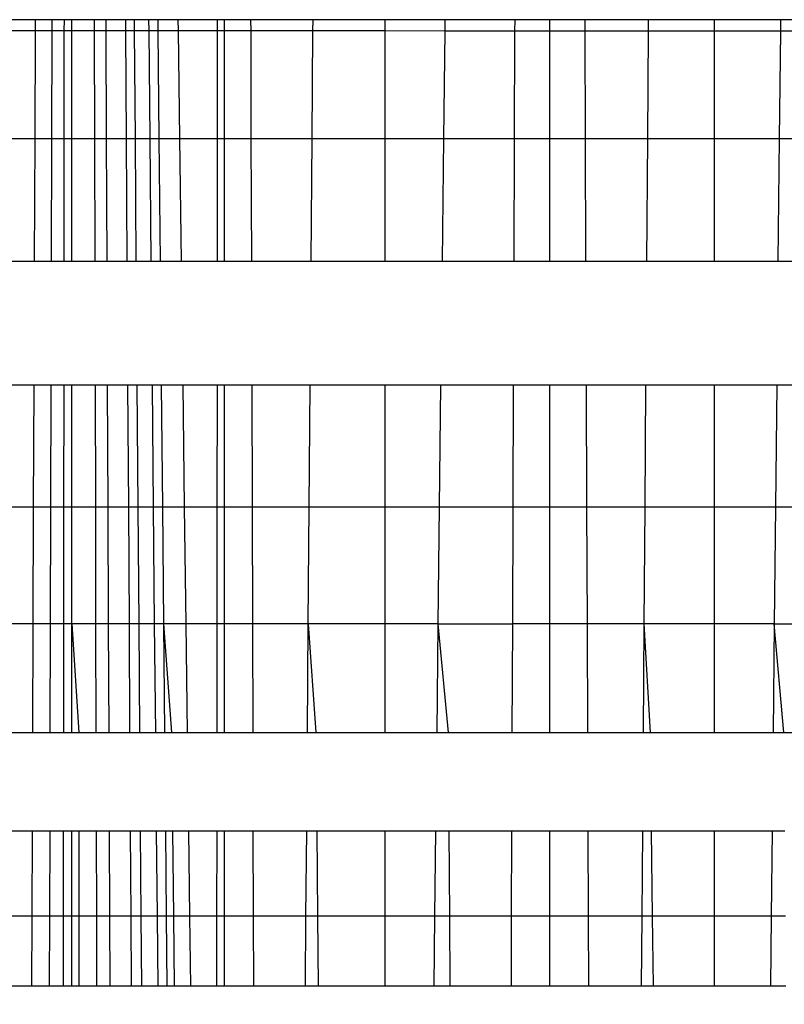
# Model space of a CAD drawing. Units: millimetres. Extents: x -6237 to 2675, y -4132 to 6622.
# Drawn here: x -1908 to -1906, y -1982 to -1978 of the extents above; entities that cross this region are included whole.
import ezdxf

# ---------------------------------------------------------------- set-up
doc = ezdxf.new("R2010")
doc.units = ezdxf.units.MM
doc.layers.add('Strefa bezpieczna', color=8, linetype='Continuous')
doc.dimstyles.get("Standard").update_dxf_attribs({"dimtxt": 180, "dimasz": 180, "dimexe": 0.18, "dimexo": 0.0625, "dimgap": 200, "dimtad": 0, "dimtih": 1, "dimtoh": 1, "dimlfac": 0.001, "dimzin": 0, "dimdsep": 46, "dimtxsty": 'Standard', "dimcen": 0.09, "dimse1": 1, "dimse2": 1, "dimadec": 0, "dimazin": 0, "dimtfac": 1, "dimtdec": 4, "dimtofl": 0, "dimtmove": 0, "dimatfit": 3, "dimfxl": 1, "dimtolj": 1, "dimtzin": 0, "dimarcsym": 0})

# ---------------------------------------------------------------- blocks, each defined once
blk = doc.blocks.new('*D10')
at = {"layer": 'Defpoints', "color": 0}
for p in [(107.2657, 5034.8525), (-5998.4388, -4132.0231), (166.4257, -4132.0231)]:
    blk.add_point(p, dxfattribs=at)
at = {"layer": 'Strefa bezpieczna', "color": 0, "lineweight": -2}
for p, q in [((-5998.4388, 4854.8525), (-5998.4388, 741.4147)), ((-5998.4388, -3952.0231), (-5998.4388, 161.4147))]:
    blk.add_line(p, q, dxfattribs=at)
at = {"layer": 'Strefa bezpieczna', "color": 0}
for points in [[(-5968.4388, 4854.8525), (-6028.4388, 4854.8525), (-5998.4388, 5034.8525)], [(-6028.4388, -3952.0231), (-5968.4388, -3952.0231), (-5998.4388, -4132.0231)]]:
    blk.add_solid(points, dxfattribs=at)
at = {"layer": 'Strefa bezpieczna', "color": 0, "insert": (-5998.4388, 451.4147), "char_height": 180, "attachment_point": 5}
blk.add_mtext('\\A1;9.17', dxfattribs=at)
blk = doc.blocks.new('*D11')
at = {"layer": 'Defpoints', "color": 0}
for p in [(631.6315, 3034.6499), (-4953.7038, -2632.3127), (-33.4253, -2632.3127)]:
    blk.add_point(p, dxfattribs=at)
at = {"layer": 'Strefa bezpieczna', "color": 0, "lineweight": -2}
for p, q in [((-4953.7038, 2854.6499), (-4953.7038, 491.1686)), ((-4953.7038, -2452.3127), (-4953.7038, -88.8314))]:
    blk.add_line(p, q, dxfattribs=at)
at = {"layer": 'Strefa bezpieczna', "color": 0}
for points in [[(-4923.7038, 2854.6499), (-4983.7038, 2854.6499), (-4953.7038, 3034.6499)], [(-4983.7038, -2452.3127), (-4923.7038, -2452.3127), (-4953.7038, -2632.3127)]]:
    blk.add_solid(points, dxfattribs=at)
at = {"layer": 'Strefa bezpieczna', "color": 0, "insert": (-4953.7038, 201.1686), "char_height": 180, "attachment_point": 5}
blk.add_mtext('\\A1;5.67', dxfattribs=at)

msp = doc.modelspace()

# ---------------------------------------------------------------- linework, layer by layer
for p, q in [((-1908.3804, -1978.101), (-1908.484, -1978.101)), ((-1908.3804, -1978.101), (-1908.3805, -1978.1429)), ((-1908.3178, -1978.101), (-1908.3804, -1978.101)), ((-1908.3178, -1978.101), (-1908.3179, -1978.1429)), ((-1908.2711, -1978.101), (-1908.3178, -1978.101)), ((-1908.2711, -1978.101), (-1908.2712, -1978.143)), ((-1908.2412, -1978.101), (-1908.2711, -1978.101)), ((-1908.2412, -1978.143), (-1908.2412, -1978.101)), ((-1908.1565, -1978.101), (-1908.2412, -1978.101)), ((-1908.1565, -1978.101), (-1908.1564, -1978.143)), ((-1908.1125, -1978.101), (-1908.1565, -1978.101)), ((-1908.1125, -1978.101), (-1908.1124, -1978.1431)), ((-1908.0375, -1978.101), (-1908.1125, -1978.101)), ((-1908.0375, -1978.101), (-1908.0373, -1978.1431)), ((-1908.0046, -1978.101), (-1908.0375, -1978.101)), ((-1908.0046, -1978.101), (-1908.0043, -1978.1432)), ((-1907.9495, -1978.101), (-1908.0046, -1978.101)), ((-1907.9495, -1978.101), (-1907.9491, -1978.1432)), ((-1907.9147, -1978.101), (-1907.9495, -1978.101)), ((-1907.9147, -1978.101), (-1907.9143, -1978.1432)), ((-1907.8367, -1978.101), (-1907.9147, -1978.101)), ((-1907.8361, -1978.1433), (-1907.8367, -1978.101)), ((-1907.6885, -1978.101), (-1907.8367, -1978.101)), ((-1907.6885, -1978.101), (-1907.6885, -1978.1434)), ((-1907.6613, -1978.101), (-1907.6885, -1978.101)), ((-1907.6613, -1978.1434), (-1907.6613, -1978.101)), ((-1907.5618, -1978.101), (-1907.6613, -1978.101)), ((-1907.5618, -1978.101), (-1907.5617, -1978.1435)), ((-1907.3247, -1978.101), (-1907.5618, -1978.101)), ((-1907.325, -1978.1437), (-1907.3247, -1978.101)), ((-1907.051, -1978.101), (-1907.3247, -1978.101)), ((-1907.051, -1978.1439), (-1907.051, -1978.101)), ((-1906.8227, -1978.101), (-1907.051, -1978.101)), ((-1906.8231, -1978.1441), (-1906.8227, -1978.101)), ((-1906.5583, -1978.101), (-1906.8227, -1978.101)), ((-1906.5583, -1978.101), (-1906.5585, -1978.1443)), ((-1906.4253, -1978.101), (-1906.5583, -1978.101)), ((-1906.4253, -1978.1444), (-1906.4253, -1978.101)), ((-1906.2922, -1978.101), (-1906.4253, -1978.101)), ((-1906.2922, -1978.101), (-1906.2921, -1978.1445)), ((-1906.0497, -1978.101), (-1906.2922, -1978.101)), ((-1906.05, -1978.1446), (-1906.0497, -1978.101)), ((-1905.7995, -1978.101), (-1906.0497, -1978.101)), ((-1905.7995, -1978.1448), (-1905.7995, -1978.101)), ((-1905.5482, -1978.101), (-1905.7995, -1978.101)), ((-1905.5482, -1978.101), (-1905.5487, -1978.145)), ((-1905.2887, -1978.101), (-1905.5482, -1978.101)), ((-1908.3805, -1978.1429), (-1908.4843, -1978.1428)), ((-1908.3805, -1978.1429), (-1908.3822, -1978.5524)), ((-1908.3179, -1978.1429), (-1908.3805, -1978.1429)), ((-1908.3179, -1978.1429), (-1908.3189, -1978.5524)), ((-1908.2712, -1978.143), (-1908.3179, -1978.1429)), ((-1908.2712, -1978.143), (-1908.2715, -1978.5524)), ((-1908.2412, -1978.143), (-1908.2712, -1978.143)), ((-1908.2412, -1978.5524), (-1908.2412, -1978.143)), ((-1908.1564, -1978.143), (-1908.2412, -1978.143)), ((-1908.1564, -1978.143), (-1908.1554, -1978.5524)), ((-1908.1124, -1978.1431), (-1908.1564, -1978.143)), ((-1908.1124, -1978.1431), (-1908.1107, -1978.5524)), ((-1908.0373, -1978.1431), (-1908.1124, -1978.1431)), ((-1908.0373, -1978.1431), (-1908.0349, -1978.5524)), ((-1908.0043, -1978.1432), (-1908.0373, -1978.1431)), ((-1908.0043, -1978.1432), (-1908.0012, -1978.5524)), ((-1907.9491, -1978.1432), (-1908.0043, -1978.1432)), ((-1907.9491, -1978.1432), (-1907.9452, -1978.5524)), ((-1907.9143, -1978.1432), (-1907.9491, -1978.1432)), ((-1907.9143, -1978.1432), (-1907.9105, -1978.5524)), ((-1907.8361, -1978.1433), (-1907.9143, -1978.1432)), ((-1907.8308, -1978.5524), (-1907.8361, -1978.1433)), ((-1907.6885, -1978.1434), (-1907.8361, -1978.1433)), ((-1907.6885, -1978.1434), (-1907.6889, -1978.5524)), ((-1907.6613, -1978.1434), (-1907.6885, -1978.1434)), ((-1907.6613, -1978.5524), (-1907.6613, -1978.1434)), ((-1907.5617, -1978.1435), (-1907.6613, -1978.1434)), ((-1907.5617, -1978.1435), (-1907.5605, -1978.5524)), ((-1907.325, -1978.1437), (-1907.5617, -1978.1435)), ((-1907.3282, -1978.5524), (-1907.325, -1978.1437)), ((-1907.051, -1978.1439), (-1907.325, -1978.1437)), ((-1907.051, -1978.5524), (-1907.051, -1978.1439)), ((-1906.8231, -1978.1441), (-1907.051, -1978.1439)), ((-1906.8278, -1978.5524), (-1906.8231, -1978.1441)), ((-1906.5585, -1978.1443), (-1906.8231, -1978.1441)), ((-1906.5585, -1978.1443), (-1906.56, -1978.5524)), ((-1906.4253, -1978.1444), (-1906.5585, -1978.1443)), ((-1906.4253, -1978.5524), (-1906.4253, -1978.1444)), ((-1906.2921, -1978.1445), (-1906.4253, -1978.1444)), ((-1906.2921, -1978.1445), (-1906.2905, -1978.5524)), ((-1906.05, -1978.1446), (-1906.2921, -1978.1445)), ((-1906.0529, -1978.5524), (-1906.05, -1978.1446)), ((-1905.7995, -1978.1448), (-1906.05, -1978.1446)), ((-1905.7995, -1978.5524), (-1905.7995, -1978.1448)), ((-1905.5487, -1978.145), (-1905.7995, -1978.1448)), ((-1905.5487, -1978.145), (-1905.5529, -1978.5524)), ((-1905.2888, -1978.1452), (-1905.5487, -1978.145)), ((-1908.4871, -1978.5524), (-1908.3822, -1978.5524)), ((-1908.3822, -1978.5524), (-1908.384, -1979.0191)), ((-1908.3822, -1978.5524), (-1908.3189, -1978.5524)), ((-1908.3189, -1978.5524), (-1908.3201, -1979.0191)), ((-1908.3189, -1978.5524), (-1908.2715, -1978.5524)), ((-1908.2715, -1978.5524), (-1908.2719, -1979.0191)), ((-1908.2715, -1978.5524), (-1908.2412, -1978.5524)), ((-1908.2412, -1979.0191), (-1908.2412, -1978.5524)), ((-1908.2412, -1978.5524), (-1908.1554, -1978.5524)), ((-1908.1554, -1978.5524), (-1908.1542, -1979.0191)), ((-1908.1554, -1978.5524), (-1908.1107, -1978.5524)), ((-1908.1107, -1978.5524), (-1908.1087, -1979.0191)), ((-1908.1107, -1978.5524), (-1908.0349, -1978.5524)), ((-1908.0349, -1978.5524), (-1908.0321, -1979.0191)), ((-1908.0349, -1978.5524), (-1908.0012, -1978.5524)), ((-1908.0012, -1978.5524), (-1907.9976, -1979.0191)), ((-1908.0012, -1978.5524), (-1907.9452, -1978.5524)), ((-1907.9452, -1978.5524), (-1907.9409, -1979.0191)), ((-1907.9452, -1978.5524), (-1907.9105, -1978.5524)), ((-1907.9105, -1978.5524), (-1907.9061, -1979.0191)), ((-1907.9105, -1978.5524), (-1907.8308, -1978.5524)), ((-1907.8247, -1979.0191), (-1907.8308, -1978.5524)), ((-1907.8308, -1978.5524), (-1907.6889, -1978.5524)), ((-1907.6889, -1978.5524), (-1907.6892, -1979.0191)), ((-1907.6889, -1978.5524), (-1907.6613, -1978.5524)), ((-1907.6613, -1979.0191), (-1907.6613, -1978.5524)), ((-1907.6613, -1978.5524), (-1907.5605, -1978.5524)), ((-1907.5605, -1978.5524), (-1907.5592, -1979.0191)), ((-1907.5605, -1978.5524), (-1907.3282, -1978.5524)), ((-1907.3319, -1979.0191), (-1907.3282, -1978.5524)), ((-1907.3282, -1978.5524), (-1907.051, -1978.5524)), ((-1907.051, -1979.0191), (-1907.051, -1978.5524)), ((-1907.051, -1978.5524), (-1906.8278, -1978.5524)), ((-1906.8331, -1979.0191), (-1906.8278, -1978.5524)), ((-1906.8278, -1978.5524), (-1906.56, -1978.5524)), ((-1906.56, -1978.5524), (-1906.5618, -1979.0191)), ((-1906.56, -1978.5524), (-1906.4253, -1978.5524)), ((-1906.4253, -1979.0191), (-1906.4253, -1978.5524)), ((-1906.4253, -1978.5524), (-1906.2905, -1978.5524)), ((-1906.2905, -1978.5524), (-1906.2887, -1979.0191)), ((-1906.2905, -1978.5524), (-1906.0529, -1978.5524)), ((-1906.0563, -1979.0191), (-1906.0529, -1978.5524)), ((-1906.0529, -1978.5524), (-1905.7995, -1978.5524)), ((-1905.7995, -1979.0191), (-1905.7995, -1978.5524)), ((-1905.7995, -1978.5524), (-1905.5529, -1978.5524)), ((-1905.5529, -1978.5524), (-1905.5577, -1979.0191)), ((-1905.5529, -1978.5524), (-1905.29, -1978.5524)), ((-1908.4904, -1979.0191), (-1908.384, -1979.0191)), ((-1908.384, -1979.0191), (-1908.3201, -1979.0191)), ((-1908.3201, -1979.0191), (-1908.2719, -1979.0191)), ((-1908.2719, -1979.0191), (-1908.2412, -1979.0191)), ((-1908.2412, -1979.0191), (-1908.1542, -1979.0191)), ((-1908.1542, -1979.0191), (-1908.1087, -1979.0191)), ((-1908.1087, -1979.0191), (-1908.0321, -1979.0191)), ((-1908.0321, -1979.0191), (-1907.9976, -1979.0191)), ((-1907.9976, -1979.0191), (-1907.9409, -1979.0191)), ((-1907.9409, -1979.0191), (-1907.9061, -1979.0191)), ((-1907.9061, -1979.0191), (-1907.8247, -1979.0191)), ((-1907.8247, -1979.0191), (-1907.6892, -1979.0191)), ((-1907.6892, -1979.0191), (-1907.6613, -1979.0191)), ((-1907.6613, -1979.0191), (-1907.5592, -1979.0191)), ((-1907.5592, -1979.0191), (-1907.3319, -1979.0191)), ((-1907.3319, -1979.0191), (-1907.051, -1979.0191)), ((-1907.051, -1979.0191), (-1906.8331, -1979.0191)), ((-1906.8331, -1979.0191), (-1906.5618, -1979.0191)), ((-1906.5618, -1979.0191), (-1906.4253, -1979.0191)), ((-1906.4253, -1979.0191), (-1906.2887, -1979.0191)), ((-1906.2887, -1979.0191), (-1906.0563, -1979.0191)), ((-1906.0563, -1979.0191), (-1905.7995, -1979.0191)), ((-1905.7995, -1979.0191), (-1905.5577, -1979.0191)), ((-1905.5577, -1979.0191), (-1905.2913, -1979.0191)), ((-1908.3859, -1979.4897), (-1908.4937, -1979.4897)), ((-1908.3859, -1979.4897), (-1908.3878, -1979.9526)), ((-1908.3213, -1979.4897), (-1908.3859, -1979.4897)), ((-1908.3213, -1979.4897), (-1908.3224, -1979.9526)), ((-1908.2723, -1979.4897), (-1908.3213, -1979.4897)), ((-1908.2723, -1979.4897), (-1908.2727, -1979.9526)), ((-1908.2412, -1979.4897), (-1908.2723, -1979.4897)), ((-1908.2412, -1979.9526), (-1908.2412, -1979.4897)), ((-1908.1531, -1979.4897), (-1908.2412, -1979.4897)), ((-1908.1531, -1979.4897), (-1908.152, -1979.9526)), ((-1908.1068, -1979.4897), (-1908.1531, -1979.4897)), ((-1908.1068, -1979.4897), (-1908.1049, -1979.9526)), ((-1908.0293, -1979.4897), (-1908.1068, -1979.4897)), ((-1908.0293, -1979.4897), (-1908.0266, -1979.9526)), ((-1907.994, -1979.4897), (-1908.0293, -1979.4897)), ((-1907.994, -1979.4897), (-1907.9905, -1979.9526)), ((-1907.9364, -1979.4897), (-1907.994, -1979.4897)), ((-1907.9364, -1979.4897), (-1907.9321, -1979.9526)), ((-1907.9016, -1979.4897), (-1907.9364, -1979.4897)), ((-1907.9016, -1979.4897), (-1907.8973, -1979.9526)), ((-1907.8186, -1979.4897), (-1907.9016, -1979.4897)), ((-1907.8126, -1979.9526), (-1907.8186, -1979.4897)), ((-1907.6896, -1979.4897), (-1907.8186, -1979.4897)), ((-1907.6896, -1979.4897), (-1907.6899, -1979.9526)), ((-1907.6613, -1979.4897), (-1907.6896, -1979.4897)), ((-1907.6613, -1979.9526), (-1907.6613, -1979.4897)), ((-1907.5578, -1979.4897), (-1907.6613, -1979.4897)), ((-1907.5578, -1979.4897), (-1907.5565, -1979.9526)), ((-1907.3356, -1979.4897), (-1907.5578, -1979.4897)), ((-1907.3392, -1979.9526), (-1907.3356, -1979.4897)), ((-1907.051, -1979.4897), (-1907.3356, -1979.4897)), ((-1907.051, -1979.9526), (-1907.051, -1979.4897)), ((-1906.8385, -1979.4897), (-1907.051, -1979.4897)), ((-1906.8438, -1979.9526), (-1906.8385, -1979.4897)), ((-1906.5636, -1979.4897), (-1906.8385, -1979.4897)), ((-1906.5636, -1979.4897), (-1906.5654, -1979.9526)), ((-1906.4253, -1979.4897), (-1906.5636, -1979.4897)), ((-1906.4253, -1979.9526), (-1906.4253, -1979.4897)), ((-1906.2869, -1979.4897), (-1906.4253, -1979.4897)), ((-1906.2869, -1979.4897), (-1906.2852, -1979.9526)), ((-1906.0597, -1979.4897), (-1906.2869, -1979.4897)), ((-1906.063, -1979.9526), (-1906.0597, -1979.4897)), ((-1905.7995, -1979.4897), (-1906.0597, -1979.4897)), ((-1905.7995, -1979.9526), (-1905.7995, -1979.4897)), ((-1905.5626, -1979.4897), (-1905.7995, -1979.4897)), ((-1905.5626, -1979.4897), (-1905.5674, -1979.9526)), ((-1905.2927, -1979.4897), (-1905.5626, -1979.4897)), ((-1908.497, -1979.9526), (-1908.3878, -1979.9526)), ((-1908.3878, -1979.9526), (-1908.3896, -1980.3964)), ((-1908.3878, -1979.9526), (-1908.3224, -1979.9526)), ((-1908.3224, -1979.9526), (-1908.3235, -1980.3964)), ((-1908.3224, -1979.9526), (-1908.2727, -1979.9526)), ((-1908.2727, -1979.9526), (-1908.2731, -1980.3964)), ((-1908.2727, -1979.9526), (-1908.2412, -1979.9526)), ((-1908.2412, -1980.3964), (-1908.2412, -1979.9526)), ((-1908.2412, -1979.9526), (-1908.152, -1979.9526)), ((-1908.152, -1979.9526), (-1908.1509, -1980.3964)), ((-1908.152, -1979.9526), (-1908.1049, -1979.9526)), ((-1908.1049, -1979.9526), (-1908.103, -1980.3964)), ((-1908.1049, -1979.9526), (-1908.0266, -1979.9526)), ((-1908.0266, -1979.9526), (-1908.024, -1980.3964)), ((-1908.0266, -1979.9526), (-1907.9905, -1979.9526)), ((-1907.9905, -1979.9526), (-1907.9871, -1980.3964)), ((-1907.9905, -1979.9526), (-1907.9321, -1979.9526)), ((-1907.9321, -1979.9526), (-1907.9279, -1980.3964)), ((-1907.9321, -1979.9526), (-1907.8973, -1979.9526)), ((-1907.8973, -1979.9526), (-1907.8931, -1980.3964)), ((-1907.8973, -1979.9526), (-1907.8126, -1979.9526)), ((-1907.8068, -1980.3964), (-1907.8126, -1979.9526)), ((-1907.8126, -1979.9526), (-1907.6899, -1979.9526)), ((-1907.6899, -1979.9526), (-1907.6903, -1980.3964)), ((-1907.6899, -1979.9526), (-1907.6613, -1979.9526)), ((-1907.6613, -1980.3964), (-1907.6613, -1979.9526)), ((-1907.6613, -1979.9526), (-1907.5565, -1979.9526)), ((-1907.5565, -1979.9526), (-1907.5552, -1980.3964)), ((-1907.5565, -1979.9526), (-1907.3392, -1979.9526)), ((-1907.3427, -1980.3964), (-1907.3392, -1979.9526)), ((-1907.3392, -1979.9526), (-1907.051, -1979.9526)), ((-1907.051, -1980.3964), (-1907.051, -1979.9526)), ((-1907.051, -1979.9526), (-1906.8438, -1979.9526)), ((-1906.8488, -1980.3964), (-1906.8438, -1979.9526)), ((-1906.8438, -1979.9526), (-1906.5654, -1979.9526)), ((-1906.5654, -1979.9526), (-1906.5671, -1980.3964)), ((-1906.5654, -1979.9526), (-1906.4253, -1979.9526)), ((-1906.4253, -1980.3964), (-1906.4253, -1979.9526)), ((-1906.4253, -1979.9526), (-1906.2852, -1979.9526)), ((-1906.2852, -1979.9526), (-1906.2835, -1980.3964)), ((-1906.2852, -1979.9526), (-1906.063, -1979.9526)), ((-1906.0662, -1980.3964), (-1906.063, -1979.9526)), ((-1906.063, -1979.9526), (-1905.7995, -1979.9526)), ((-1905.7995, -1980.3964), (-1905.7995, -1979.9526)), ((-1905.7995, -1979.9526), (-1905.5674, -1979.9526)), ((-1905.5674, -1979.9526), (-1905.5719, -1980.3964)), ((-1905.5674, -1979.9526), (-1905.294, -1979.9526)), ((-1908.3896, -1980.3964), (-1908.5001, -1980.3964)), ((-1908.3896, -1980.3964), (-1908.3912, -1980.8101)), ((-1908.3235, -1980.3964), (-1908.3896, -1980.3964)), ((-1908.3235, -1980.3964), (-1908.3245, -1980.8101)), ((-1908.2731, -1980.3964), (-1908.3235, -1980.3964)), ((-1908.2731, -1980.3964), (-1908.2735, -1980.8101)), ((-1908.2412, -1980.3964), (-1908.2731, -1980.3964)), ((-1908.2412, -1980.8101), (-1908.2412, -1980.3964)), ((-1908.2412, -1980.3964), (-1908.2151, -1980.8101)), ((-1908.1509, -1980.3964), (-1908.2412, -1980.3964)), ((-1908.1509, -1980.3964), (-1908.1499, -1980.8101)), ((-1908.103, -1980.3964), (-1908.1509, -1980.3964)), ((-1908.103, -1980.3964), (-1908.1013, -1980.8101)), ((-1908.024, -1980.3964), (-1908.103, -1980.3964)), ((-1908.024, -1980.3964), (-1908.0216, -1980.8101)), ((-1907.9871, -1980.3964), (-1908.024, -1980.3964)), ((-1907.9871, -1980.3964), (-1907.984, -1980.8101)), ((-1907.9279, -1980.3964), (-1907.9871, -1980.3964)), ((-1907.9279, -1980.3964), (-1907.924, -1980.8101)), ((-1907.8931, -1980.3964), (-1907.9279, -1980.3964)), ((-1907.8931, -1980.3964), (-1907.8892, -1980.8101)), ((-1907.8931, -1980.3964), (-1907.8632, -1980.8101)), ((-1907.8068, -1980.3964), (-1907.8931, -1980.3964)), ((-1907.8014, -1980.8101), (-1907.8068, -1980.3964)), ((-1907.6903, -1980.3964), (-1907.8068, -1980.3964)), ((-1907.6903, -1980.3964), (-1907.6906, -1980.8101)), ((-1907.6613, -1980.3964), (-1907.6903, -1980.3964)), ((-1907.6613, -1980.8101), (-1907.6613, -1980.3964)), ((-1907.5552, -1980.3964), (-1907.6613, -1980.3964)), ((-1907.5552, -1980.3964), (-1907.5541, -1980.8101)), ((-1907.3427, -1980.3964), (-1907.5552, -1980.3964)), ((-1907.346, -1980.8101), (-1907.3427, -1980.3964)), ((-1907.3427, -1980.3964), (-1907.3145, -1980.8101)), ((-1907.051, -1980.3964), (-1907.3427, -1980.3964)), ((-1907.051, -1980.8101), (-1907.051, -1980.3964)), ((-1906.8488, -1980.3964), (-1907.051, -1980.3964)), ((-1906.8535, -1980.8101), (-1906.8488, -1980.3964)), ((-1906.8099, -1980.8101), (-1906.8488, -1980.3964)), ((-1906.8488, -1980.3964), (-1906.5671, -1980.3964)), ((-1906.5671, -1980.3964), (-1906.5686, -1980.8101)), ((-1906.4253, -1980.3964), (-1906.5671, -1980.3964)), ((-1906.4253, -1980.8101), (-1906.4253, -1980.3964)), ((-1906.2835, -1980.3964), (-1906.4253, -1980.3964)), ((-1906.2835, -1980.3964), (-1906.2819, -1980.8101)), ((-1906.0662, -1980.3964), (-1906.2835, -1980.3964)), ((-1906.0692, -1980.8101), (-1906.0662, -1980.3964)), ((-1906.0422, -1980.8101), (-1906.0662, -1980.3964)), ((-1905.7995, -1980.3964), (-1906.0662, -1980.3964)), ((-1905.7995, -1980.8101), (-1905.7995, -1980.3964)), ((-1905.5719, -1980.3964), (-1905.7995, -1980.3964)), ((-1905.5719, -1980.3964), (-1905.5762, -1980.8101)), ((-1905.5352, -1980.8101), (-1905.5719, -1980.3964)), ((-1905.5719, -1980.3964), (-1905.2953, -1980.3964)), ((-1908.503, -1980.8101), (-1908.3912, -1980.8101)), ((-1908.3912, -1980.8101), (-1908.3245, -1980.8101)), ((-1908.3245, -1980.8101), (-1908.2735, -1980.8101)), ((-1908.2735, -1980.8101), (-1908.2412, -1980.8101)), ((-1908.2412, -1980.8101), (-1908.2151, -1980.8101)), ((-1908.2151, -1980.8101), (-1908.1499, -1980.8101)), ((-1908.1499, -1980.8101), (-1908.1013, -1980.8101)), ((-1908.1013, -1980.8101), (-1908.0216, -1980.8101)), ((-1908.0216, -1980.8101), (-1907.984, -1980.8101)), ((-1907.984, -1980.8101), (-1907.924, -1980.8101)), ((-1907.924, -1980.8101), (-1907.8892, -1980.8101)), ((-1907.8892, -1980.8101), (-1907.8632, -1980.8101)), ((-1907.8632, -1980.8101), (-1907.8014, -1980.8101)), ((-1907.8014, -1980.8101), (-1907.6906, -1980.8101)), ((-1907.6906, -1980.8101), (-1907.6613, -1980.8101)), ((-1907.6613, -1980.8101), (-1907.5541, -1980.8101)), ((-1907.5541, -1980.8101), (-1907.346, -1980.8101)), ((-1907.346, -1980.8101), (-1907.3145, -1980.8101)), ((-1907.3145, -1980.8101), (-1907.051, -1980.8101)), ((-1907.051, -1980.8101), (-1906.8535, -1980.8101)), ((-1906.8535, -1980.8101), (-1906.8099, -1980.8101)), ((-1906.8099, -1980.8101), (-1906.5686, -1980.8101)), ((-1906.5686, -1980.8101), (-1906.4253, -1980.8101)), ((-1906.4253, -1980.8101), (-1906.2819, -1980.8101)), ((-1906.2819, -1980.8101), (-1906.0692, -1980.8101)), ((-1906.0692, -1980.8101), (-1906.0422, -1980.8101)), ((-1906.0422, -1980.8101), (-1905.7995, -1980.8101)), ((-1905.7995, -1980.8101), (-1905.5762, -1980.8101)), ((-1905.5762, -1980.8101), (-1905.5352, -1980.8101)), ((-1905.5352, -1980.8101), (-1905.2965, -1980.8101)), ((-1908.5056, -1981.1835), (-1908.3927, -1981.1835)), ((-1908.3927, -1981.1835), (-1908.394, -1981.5076)), ((-1908.3927, -1981.1835), (-1908.3254, -1981.1835)), ((-1908.3254, -1981.1835), (-1908.3262, -1981.5076)), ((-1908.3254, -1981.1835), (-1908.2738, -1981.1835)), ((-1908.2738, -1981.1835), (-1908.2741, -1981.5076)), ((-1908.2738, -1981.1835), (-1908.2412, -1981.1835)), ((-1908.2412, -1981.5076), (-1908.2412, -1981.1835)), ((-1908.2412, -1981.1835), (-1908.2148, -1981.1835)), ((-1908.2148, -1981.1835), (-1908.2146, -1981.5076)), ((-1908.2148, -1981.1835), (-1908.149, -1981.1835)), ((-1908.149, -1981.1835), (-1908.1482, -1981.5076)), ((-1908.149, -1981.1835), (-1908.0998, -1981.1835)), ((-1908.0998, -1981.1835), (-1908.0984, -1981.5076)), ((-1908.0998, -1981.1835), (-1908.0194, -1981.1835)), ((-1908.0194, -1981.1835), (-1908.0175, -1981.5076)), ((-1908.0194, -1981.1835), (-1907.9812, -1981.1835)), ((-1907.9812, -1981.1835), (-1907.9787, -1981.5076)), ((-1907.9812, -1981.1835), (-1907.9205, -1981.1835)), ((-1907.9205, -1981.1835), (-1907.9175, -1981.5076)), ((-1907.9205, -1981.1835), (-1907.8857, -1981.1835)), ((-1907.8857, -1981.1835), (-1907.8826, -1981.5076)), ((-1907.8857, -1981.1835), (-1907.859, -1981.1835)), ((-1907.859, -1981.1835), (-1907.8554, -1981.5076)), ((-1907.859, -1981.1835), (-1907.7965, -1981.1835)), ((-1907.7923, -1981.5076), (-1907.7965, -1981.1835)), ((-1907.7965, -1981.1835), (-1907.6909, -1981.1835)), ((-1907.6909, -1981.1835), (-1907.6912, -1981.5076)), ((-1907.6909, -1981.1835), (-1907.6613, -1981.1835)), ((-1907.6613, -1981.5076), (-1907.6613, -1981.1835)), ((-1907.6613, -1981.1835), (-1907.553, -1981.1835)), ((-1907.553, -1981.1835), (-1907.5521, -1981.5076)), ((-1907.553, -1981.1835), (-1907.3489, -1981.1835)), ((-1907.3515, -1981.5076), (-1907.3489, -1981.1835)), ((-1907.3489, -1981.1835), (-1907.3106, -1981.1835)), ((-1907.3106, -1981.1835), (-1907.3073, -1981.5076)), ((-1907.3106, -1981.1835), (-1907.051, -1981.1835)), ((-1907.051, -1981.5076), (-1907.051, -1981.1835)), ((-1907.051, -1981.1835), (-1906.8578, -1981.1835)), ((-1906.8615, -1981.5076), (-1906.8578, -1981.1835)), ((-1906.8578, -1981.1835), (-1906.8073, -1981.1835)), ((-1906.8049, -1981.5076), (-1906.8073, -1981.1835)), ((-1906.8073, -1981.1835), (-1906.5701, -1981.1835)), ((-1906.5701, -1981.1835), (-1906.5713, -1981.5076)), ((-1906.5701, -1981.1835), (-1906.4253, -1981.1835)), ((-1906.4253, -1981.5076), (-1906.4253, -1981.1835)), ((-1906.4253, -1981.1835), (-1906.2805, -1981.1835)), ((-1906.2805, -1981.1835), (-1906.2792, -1981.5076)), ((-1906.2805, -1981.1835), (-1906.0718, -1981.1835)), ((-1906.0742, -1981.5076), (-1906.0718, -1981.1835)), ((-1906.0718, -1981.1835), (-1906.038, -1981.1835)), ((-1906.0343, -1981.5076), (-1906.038, -1981.1835)), ((-1906.038, -1981.1835), (-1905.7995, -1981.1835)), ((-1905.7995, -1981.5076), (-1905.7995, -1981.1835)), ((-1905.7995, -1981.1835), (-1905.5801, -1981.1835)), ((-1905.5801, -1981.1835), (-1905.5834, -1981.5076)), ((-1905.5801, -1981.1835), (-1905.5322, -1981.1835)), ((-1908.394, -1981.5076), (-1908.5078, -1981.5076)), ((-1908.394, -1981.5076), (-1908.3951, -1981.7742)), ((-1908.3262, -1981.5076), (-1908.394, -1981.5076)), ((-1908.3262, -1981.5076), (-1908.3269, -1981.7742)), ((-1908.2741, -1981.5076), (-1908.3262, -1981.5076)), ((-1908.2741, -1981.5076), (-1908.2743, -1981.7742)), ((-1908.2412, -1981.5076), (-1908.2741, -1981.5076)), ((-1908.2412, -1981.7742), (-1908.2412, -1981.5076)), ((-1908.2146, -1981.5076), (-1908.2412, -1981.5076)), ((-1908.2146, -1981.5076), (-1908.2144, -1981.7742)), ((-1908.1482, -1981.5076), (-1908.2146, -1981.5076)), ((-1908.1482, -1981.5076), (-1908.1475, -1981.7742)), ((-1908.0984, -1981.5076), (-1908.1482, -1981.5076)), ((-1908.0984, -1981.5076), (-1908.0973, -1981.7742)), ((-1908.0175, -1981.5076), (-1908.0984, -1981.5076)), ((-1908.0175, -1981.5076), (-1908.0159, -1981.7742)), ((-1907.9787, -1981.5076), (-1908.0175, -1981.5076)), ((-1907.9787, -1981.5076), (-1907.9767, -1981.7742)), ((-1907.9175, -1981.5076), (-1907.9787, -1981.5076)), ((-1907.9175, -1981.5076), (-1907.915, -1981.7742)), ((-1907.8826, -1981.5076), (-1907.9175, -1981.5076)), ((-1907.8826, -1981.5076), (-1907.8801, -1981.7742)), ((-1907.8554, -1981.5076), (-1907.8826, -1981.5076)), ((-1907.8554, -1981.5076), (-1907.8524, -1981.7742)), ((-1907.7923, -1981.5076), (-1907.8554, -1981.5076)), ((-1907.7888, -1981.7742), (-1907.7923, -1981.5076)), ((-1907.6912, -1981.5076), (-1907.7923, -1981.5076)), ((-1907.6912, -1981.5076), (-1907.6914, -1981.7742)), ((-1907.6613, -1981.5076), (-1907.6912, -1981.5076)), ((-1907.6613, -1981.7742), (-1907.6613, -1981.5076)), ((-1907.5521, -1981.5076), (-1907.6613, -1981.5076)), ((-1907.5521, -1981.5076), (-1907.5513, -1981.7742)), ((-1907.3515, -1981.5076), (-1907.5521, -1981.5076)), ((-1907.3536, -1981.7742), (-1907.3515, -1981.5076)), ((-1907.3073, -1981.5076), (-1907.3515, -1981.5076)), ((-1907.3073, -1981.5076), (-1907.3046, -1981.7742)), ((-1907.051, -1981.5076), (-1907.3073, -1981.5076)), ((-1907.051, -1981.7742), (-1907.051, -1981.5076)), ((-1906.8615, -1981.5076), (-1907.051, -1981.5076)), ((-1906.8645, -1981.7742), (-1906.8615, -1981.5076)), ((-1906.8049, -1981.5076), (-1906.8615, -1981.5076)), ((-1906.803, -1981.7742), (-1906.8049, -1981.5076)), ((-1906.5713, -1981.5076), (-1906.8049, -1981.5076)), ((-1906.5713, -1981.5076), (-1906.5723, -1981.7742)), ((-1906.4253, -1981.5076), (-1906.5713, -1981.5076)), ((-1906.4253, -1981.7742), (-1906.4253, -1981.5076)), ((-1906.2792, -1981.5076), (-1906.4253, -1981.5076)), ((-1906.2792, -1981.5076), (-1906.2782, -1981.7742)), ((-1906.0742, -1981.5076), (-1906.2792, -1981.5076)), ((-1906.0761, -1981.7742), (-1906.0742, -1981.5076)), ((-1906.0343, -1981.5076), (-1906.0742, -1981.5076)), ((-1906.0312, -1981.7742), (-1906.0343, -1981.5076)), ((-1905.7995, -1981.5076), (-1906.0343, -1981.5076)), ((-1905.7995, -1981.7742), (-1905.7995, -1981.5076)), ((-1905.5834, -1981.5076), (-1905.7995, -1981.5076)), ((-1905.5834, -1981.5076), (-1905.5862, -1981.7742)), ((-1905.5297, -1981.5076), (-1905.5834, -1981.5076)), ((-1908.3951, -1981.7742), (-1908.5097, -1981.7742)), ((-1908.3269, -1981.7742), (-1908.3951, -1981.7742)), ((-1908.2743, -1981.7742), (-1908.3269, -1981.7742)), ((-1908.2412, -1981.7742), (-1908.2743, -1981.7742)), ((-1908.2144, -1981.7742), (-1908.2412, -1981.7742)), ((-1908.1475, -1981.7742), (-1908.2144, -1981.7742)), ((-1908.0973, -1981.7742), (-1908.1475, -1981.7742)), ((-1908.0159, -1981.7742), (-1908.0973, -1981.7742)), ((-1907.9767, -1981.7742), (-1908.0159, -1981.7742)), ((-1907.915, -1981.7742), (-1907.9767, -1981.7742)), ((-1907.8801, -1981.7742), (-1907.915, -1981.7742)), ((-1907.8524, -1981.7742), (-1907.8801, -1981.7742)), ((-1907.7888, -1981.7742), (-1907.8524, -1981.7742)), ((-1907.6914, -1981.7742), (-1907.7888, -1981.7742)), ((-1907.6613, -1981.7742), (-1907.6914, -1981.7742)), ((-1907.5513, -1981.7742), (-1907.6613, -1981.7742)), ((-1907.3536, -1981.7742), (-1907.5513, -1981.7742)), ((-1907.3046, -1981.7742), (-1907.3536, -1981.7742)), ((-1907.051, -1981.7742), (-1907.3046, -1981.7742)), ((-1906.8645, -1981.7742), (-1907.051, -1981.7742)), ((-1906.803, -1981.7742), (-1906.8645, -1981.7742)), ((-1906.5723, -1981.7742), (-1906.803, -1981.7742)), ((-1906.4253, -1981.7742), (-1906.5723, -1981.7742)), ((-1906.2782, -1981.7742), (-1906.4253, -1981.7742)), ((-1906.0761, -1981.7742), (-1906.2782, -1981.7742)), ((-1906.0312, -1981.7742), (-1906.0761, -1981.7742)), ((-1905.7995, -1981.7742), (-1906.0312, -1981.7742)), ((-1905.5862, -1981.7742), (-1905.7995, -1981.7742)), ((-1905.5276, -1981.7742), (-1905.5862, -1981.7742))]:
    msp.add_line(p, q)

# ---------------------------------------------------------------- dimensions: what is measured, and where the dimension line sits
at = {"layer": 'Strefa bezpieczna'}
for base, p1, p2, picture, middle in [((-5998.4388, -4132.0231), (107.2657, 5034.8525), (166.4257, -4132.0231), '*D10', (-5998.4388, 451.4147)), ((-4953.7038, -2632.3127), (631.6315, 3034.6499), (-33.4253, -2632.3127), '*D11', (-4953.7038, 201.1686))]:
    dim = msp.add_linear_dim(base=base, p1=p1, p2=p2, angle=90, dimstyle='Standard', override={"dimlfac": 0.001}, dxfattribs=at)
    dim.commit()
    dim.dimension.update_dxf_attribs({"geometry": picture, "text_midpoint": middle})

doc.saveas('drawing.dxf')
